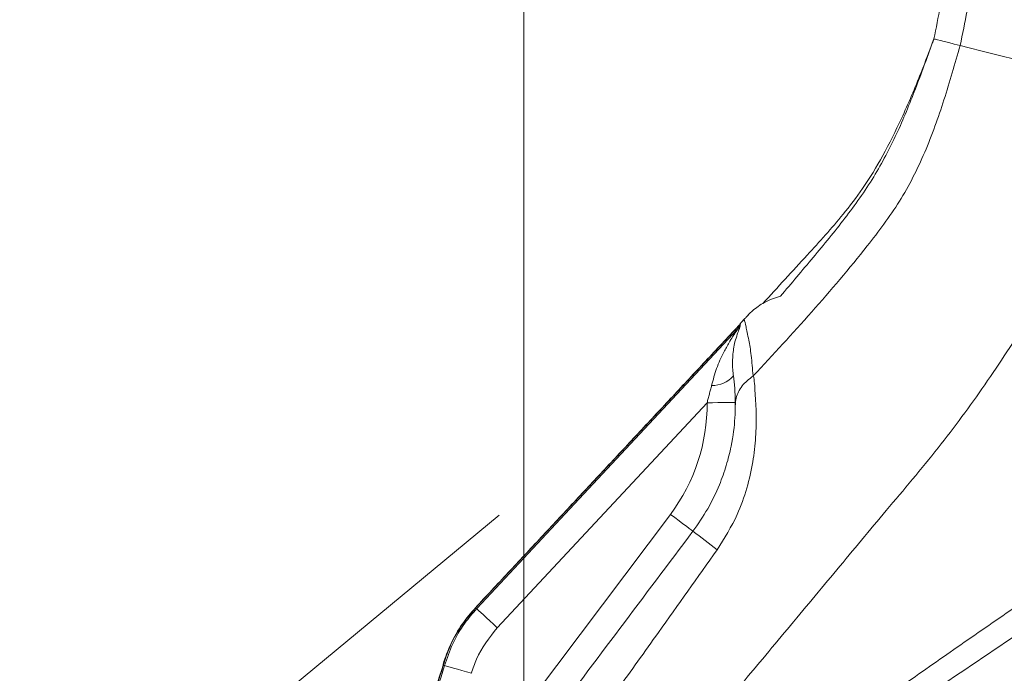
# Model space of a CAD drawing. Units: inches. Extents: x 0 to 108, y 0 to 72.
# Drawn here: x 19 to 23, y 56 to 59 of the extents above; entities that cross this region are included whole.
import ezdxf
from ezdxf.lldxf.tags import DXFTag

# ---------------------------------------------------------------- set-up
doc = ezdxf.new("R2010")
doc.units = ezdxf.units.IN
doc.header["$MEASUREMENT"] = 0
doc.styles.add('SLDTEXTSTYLE0', font='TXT', dxfattribs={"width": 0.75})
tags = doc.linetypes.add('CENTERX2', pattern=[0.8, 0.5, -0.1, 0.1, -0.1]).pattern_tags.tags
tags[10:11] = [DXFTag(74, 4), DXFTag(75, 0), DXFTag(340, '0'), DXFTag(46, 1.0), DXFTag(50, 0.0), DXFTag(44, 0.0), DXFTag(45, 0.0)]
tags[8:9] = [DXFTag(74, 4), DXFTag(75, 0), DXFTag(340, '0'), DXFTag(46, 1.0), DXFTag(50, 0.0), DXFTag(44, 0.0), DXFTag(45, 0.0)]
tags[6:7] = [DXFTag(74, 4), DXFTag(75, 0), DXFTag(340, '0'), DXFTag(46, 1.0), DXFTag(50, 0.0), DXFTag(44, 0.0), DXFTag(45, 0.0)]
tags[4:5] = [DXFTag(74, 4), DXFTag(75, 0), DXFTag(340, '0'), DXFTag(46, 1.0), DXFTag(50, 0.0), DXFTag(44, 0.0), DXFTag(45, 0.0)]
doc.dimstyles.new('SLDDIMSTYLE0', dxfattribs={"dimtxt": 0.5, "dimasz": 0.5, "dimexe": 0, "dimexo": 0.0625, "dimgap": 0.125, "dimtad": 0, "dimtih": 1, "dimtoh": 1, "dimrnd": 1e-09, "dimzin": 12, "dimdsep": 46, "dimtxsty": 'SLDTEXTSTYLE0', "dimsah": 1, "dimcen": 0.09, "dimadec": 0, "dimazin": 0, "dimtfac": 1, "dimtofl": 0, "dimtmove": 0, "dimatfit": 3, "dimfxl": 1, "dimtolj": 1, "dimtzin": 12, "dimarcsym": 0})

# ---------------------------------------------------------------- blocks, each defined once
blk = doc.blocks.new('*D7')
at = {"color": 7, "linetype": 'Continuous', "lineweight": 0}
for p, q in [((11.1093, 48.3836), (11.1093, 64.7157)), ((21.1243, 59.0674), (21.1243, 64.7157)), ((11.1093, 64.5907), (16.072, 64.5907)), ((21.1243, 64.5907), (16.7161, 64.5907))]:
    blk.add_line(p, q, dxfattribs=at)
for points in [[(11.1093, 64.5907), (11.6093, 64.5138), (11.6093, 64.6677)], [(21.1243, 64.5907), (20.6243, 64.6677), (20.6243, 64.5138)]]:
    blk.add_solid(points, dxfattribs=at)
at = {"color": 7, "linetype": 'Continuous', "lineweight": 0, "insert": (16.1345, 64.8314), "char_height": 0.5, "attachment_point": 1, "style": 'SLDTEXTSTYLE0'}
blk.add_mtext('C', dxfattribs=at)
blk = doc.blocks.new('*D8')
at = {"color": 7, "linetype": 'Continuous', "lineweight": 0}
for p, q in [((21.1243, 59.0674), (21.1243, 64.7157)), ((27.6413, 48.3836), (27.6413, 64.7157)), ((21.1243, 64.5907), (23.8809, 64.5907)), ((27.6413, 64.5907), (24.4724, 64.5907))]:
    blk.add_line(p, q, dxfattribs=at)
for points in [[(21.1243, 64.5907), (21.6243, 64.5138), (21.6243, 64.6677)], [(27.6413, 64.5907), (27.1413, 64.6677), (27.1413, 64.5138)]]:
    blk.add_solid(points, dxfattribs=at)
at = {"color": 7, "linetype": 'Continuous', "lineweight": 0, "insert": (23.9434, 64.8314), "char_height": 0.5, "attachment_point": 1, "style": 'SLDTEXTSTYLE0'}
blk.add_mtext('D', dxfattribs=at)
blk = doc.blocks.new('*D10')
at = {"color": 7, "linetype": 'Continuous', "lineweight": 0}
for p, q in [((21.1743, 60.5703), (30.286, 60.5703)), ((30.161, 60.5703), (30.161, 24.9074)), ((30.161, 16.513), (30.161, 24.0997)), ((21.1743, 16.513), (30.286, 16.513))]:
    blk.add_line(p, q, dxfattribs=at)
for points in [[(30.161, 60.5703), (30.084, 60.0703), (30.2379, 60.0703)], [(30.161, 16.513), (30.2379, 17.013), (30.084, 17.013)]]:
    blk.add_solid(points, dxfattribs=at)
at = {"color": 7, "linetype": 'Continuous', "lineweight": 0, "insert": (29.9149, 24.7443), "char_height": 0.5, "attachment_point": 1, "style": 'SLDTEXTSTYLE0'}
blk.add_mtext('A', dxfattribs=at)
blk = doc.blocks.new('*D13')
at = {"color": 7, "linetype": 'Continuous', "lineweight": 0}
for p, q in [((21.0743, 60.5703), (14.5684, 60.5703)), ((14.6934, 60.5703), (14.6934, 59.0146)), ((14.6934, 54.4746), (14.6934, 58.2069)), ((17.2003, 54.4746), (14.5684, 54.4746))]:
    blk.add_line(p, q, dxfattribs=at)
for points in [[(14.6934, 60.5703), (14.6165, 60.0703), (14.7704, 60.0703)], [(14.6934, 54.4746), (14.7704, 54.9746), (14.6165, 54.9746)]]:
    blk.add_solid(points, dxfattribs=at)
at = {"color": 7, "linetype": 'Continuous', "lineweight": 0, "insert": (14.5269, 58.8514), "char_height": 0.5, "attachment_point": 1, "style": 'SLDTEXTSTYLE0'}
blk.add_mtext('Z', dxfattribs=at)

msp = doc.modelspace()

# ---------------------------------------------------------------- linework, layer by layer
at = {"color": 7, "linetype": 'CENTERX2', "lineweight": 0}
for p, q in [((21.1243, 59.0174), (21.1243, 14.388)), ((21.0374, 56.9971), (18.9178, 55.2423))]:
    msp.add_line(p, q, dxfattribs=at)
at = {"color": 7, "linetype": 'Continuous', "lineweight": 15}
for p, q in [((21.8841, 57.6659), (20.9533, 56.6677)), ((20.9574, 56.6653), (21.8824, 57.6573)), ((21.7742, 57.3958), (21.03, 56.5976)), ((20.665, 55.6963), (21.644, 56.9999))]:
    msp.add_line(p, q, dxfattribs=at)
at = {"color": 7, "linetype": 'Continuous', "lineweight": 15, "flags": 128}
for points in [[(22.6716, 58.6631), (22.6498, 58.6686), (22.631, 58.6734), (22.6149, 58.6774), (22.6018, 58.6808), (22.5915, 58.6834), (22.5842, 58.6852), (22.5798, 58.6863), (22.5783, 58.6867)], [(23.1923, 58.5311), (23.1103, 58.5519), (23.0281, 58.5727), (22.9483, 58.5929), (22.8737, 58.6119), (22.8066, 58.6288), (22.7494, 58.6433), (22.7039, 58.6549), (22.6716, 58.6631)], [(21.9057, 57.6918), (21.9055, 57.6921), (21.9053, 57.6922), (21.9052, 57.6923), (21.9052, 57.6923)], [(21.8742, 57.3966), (21.8723, 57.3966), (21.8666, 57.3966), (21.8574, 57.3965), (21.845, 57.3964), (21.8298, 57.3963), (21.8125, 57.3961), (21.7938, 57.396), (21.7742, 57.3958)], [(21.724, 56.9399), (21.7225, 56.941), (21.7179, 56.9444), (21.7105, 56.95), (21.7006, 56.9575), (21.6885, 56.9666), (21.6746, 56.9769), (21.6596, 56.9882), (21.644, 56.9999)], [(21.03, 56.5976), (21.0168, 56.6099), (21.0041, 56.6218), (20.9922, 56.6329), (20.9815, 56.6428), (20.9724, 56.6513), (20.9652, 56.658), (20.9602, 56.6627), (20.9574, 56.6653)], [(20.9385, 56.4358), (20.9212, 56.4408), (20.9045, 56.4455), (20.8888, 56.45), (20.8748, 56.454), (20.8629, 56.4574), (20.8534, 56.4601), (20.8468, 56.462), (20.8431, 56.4631)]]:
    msp.add_lwpolyline(points, dxfattribs=at)
at = {"color": 7, "linetype": 'Continuous', "lineweight": 15}
for centre, radius, start, end in [((21.8193, 57.731), 0.0918, 314.8687, 322.3192), ((21.8144, 57.7346), 0.0976, 316.0146, 322.862), ((21.8124, 57.737), 0.1, 316.9011, 322.5592), ((22.0368, 57.5695), 0.18, 136.9853, 143.7197), ((22.0364, 57.5685), 0.1797, 136.6425, 143.354), ((21.8106, 57.7261), 0.0994, 316.2532, 324.1801), ((21.7928, 57.5563), 0.0993, 268.5952, 318.8315), ((21.1243, 57.3902), 0.65, 323.095, 0.4885), ((26.1477, 62.6842), 7.2502, 232.40009, 233.25551), ((20.901, 56.6123), 0.0761, 46.6525, 47.3537), ((19.8753, 56.7392), 1.0009, 306.6051, 344.1154), ((19.8753, 56.7392), 1.0019, 306.6051, 344.1154), ((19.8753, 56.7392), 1.0065, 306.6051, 344.0731), ((20.9533, 56.8685), 0.4194, 254.0405, 254.1678)]:
    msp.add_arc(centre, radius, start, end, dxfattribs=at)
for points, knots in [([(25.067, 58.0559), (25.1024, 58.162), (25.1631, 58.3438), (25.2149, 58.6107), (25.2427, 58.851), (25.2494, 59.095), (25.2372, 59.3629), (25.2031, 59.6513), (25.1401, 59.9603), (25.0503, 60.2658), (24.9349, 60.5622), (24.7961, 60.8453), (24.636, 61.1132), (24.4539, 61.3669), (24.2498, 61.6066), (24.024, 61.8303), (23.7803, 62.0338), (23.5225, 62.2144), (23.2532, 62.3715), (22.9714, 62.5058), (22.6769, 62.6173), (22.3712, 62.7042), (22.0853, 62.7598), (21.8257, 62.7905), (21.5931, 62.8038), (21.3589, 62.8017), (21.2025, 62.7896), (21.1243, 62.7836)], [0, 0, 0, 0, 0.046008, 0.078907, 0.111805, 0.145592, 0.179391, 0.222246, 0.2651, 0.3092, 0.3533, 0.395996, 0.438989, 0.481765, 0.524542, 0.568562, 0.612582, 0.655212, 0.698139, 0.740918, 0.783696, 0.827718, 0.871739, 0.903556, 0.935373, 0.967681, 1, 1, 1, 1]), ([(25.0698, 58.055), (25.087, 58.1055), (25.1237, 58.2131), (25.1703, 58.3843), (25.2081, 58.5675), (25.2342, 58.7552), (25.2476, 58.9433), (25.2498, 59.1366), (25.2407, 59.3361), (25.2193, 59.5425), (25.1855, 59.7508), (25.1394, 59.96), (25.0809, 60.1683), (25.0106, 60.3736), (24.9287, 60.5742), (24.8358, 60.7689), (24.7318, 60.9577), (24.617, 61.1404), (24.4914, 61.3168), (24.3564, 61.4851), (24.2122, 61.6444), (24.0597, 61.7947), (23.8981, 61.9367), (23.7279, 62.0698), (23.5498, 62.1935), (23.3645, 62.3071), (23.1728, 62.4101), (22.9756, 62.5018), (22.774, 62.5818), (22.5688, 62.6499), (22.3684, 62.7036), (22.1705, 62.7451), (21.975, 62.7735), (21.7713, 62.7914), (21.5586, 62.7987), (21.3415, 62.7965), (21.1954, 62.7875), (21.1243, 62.7831)], [0, 0, 0, 0, 0.021974, 0.046808, 0.073025, 0.098989, 0.124837, 0.150638, 0.178572, 0.20706, 0.23606, 0.265486, 0.295227, 0.32516, 0.354837, 0.384414, 0.413972, 0.443573, 0.47327, 0.503112, 0.5324, 0.561751, 0.591273, 0.620939, 0.650716, 0.680565, 0.710444, 0.740297, 0.770082, 0.799762, 0.829306, 0.855483, 0.88303, 0.910626, 0.939685, 0.970671, 1, 1, 1, 1]), ([(21.1243, 62.7661), (21.2573, 62.7753), (21.5238, 62.7939), (21.9249, 62.7674), (22.3218, 62.7007), (22.7103, 62.5905), (23.0831, 62.4399), (23.4362, 62.2508), (23.7657, 62.0262), (24.0699, 61.7673), (24.3368, 61.4858), (24.5663, 61.1878), (24.7595, 60.8788), (24.9218, 60.5521), (25.0516, 60.2109), (25.1475, 59.8584), (25.2083, 59.4981), (25.2346, 59.1336), (25.222, 58.7684), (25.1643, 58.4068), (25.0881, 58.1757), (25.05, 58.0603)], [0, 0, 0, 0, 0.055158, 0.110466, 0.16593, 0.221531, 0.277246, 0.332082, 0.387006, 0.442029, 0.497127, 0.547281, 0.597497, 0.647747, 0.698044, 0.748378, 0.798716, 0.849075, 0.899407, 0.949737, 1, 1, 1, 1]), ([(24.9728, 58.0798), (25.0104, 58.193), (25.0855, 58.4194), (25.1425, 58.7739), (25.1549, 59.1321), (25.1291, 59.4895), (25.0694, 59.8428), (24.9751, 60.1884), (24.8477, 60.5229), (24.6883, 60.843), (24.4985, 61.1458), (24.2718, 61.4395), (24.0063, 61.7184), (23.7016, 61.9754), (23.3713, 62.1974), (23.0196, 62.3819), (22.653, 62.5259), (22.2762, 62.6292), (21.8941, 62.6907), (21.5083, 62.7143), (21.2521, 62.6957), (21.1243, 62.6865)], [0, 0, 0, 0, 0.050288, 0.100645, 0.151003, 0.201389, 0.251753, 0.302111, 0.352431, 0.402702, 0.452934, 0.503101, 0.559208, 0.61523, 0.671142, 0.726955, 0.782635, 0.837207, 0.89163, 0.945893, 1, 1, 1, 1]), ([(24.4958, 58.2007), (24.5251, 58.283), (24.5838, 58.4478), (24.636, 58.7058), (24.6608, 58.9675), (24.6563, 59.2301), (24.631, 59.491), (24.5764, 59.7916), (24.4788, 60.1271), (24.3234, 60.4876), (24.1248, 60.8255), (23.8868, 61.1357), (23.6129, 61.4133), (23.308, 61.6546), (22.9768, 61.8559), (22.6249, 62.0147), (22.2579, 62.1288), (21.9229, 62.1899), (21.6277, 62.213), (21.3748, 62.2138), (21.2076, 62.1973), (21.1243, 62.189)], [0, 0, 0, 0, 0.0421559, 0.0844473, 0.1267628, 0.1689787, 0.2111465, 0.2532926, 0.3164613, 0.3795321, 0.4424965, 0.5053284, 0.5679952, 0.6304792, 0.6927482, 0.7547848, 0.8165432, 0.8780344, 0.9188659, 0.9595371, 1, 1, 1, 1]), ([(21.1243, 62.1292), (21.2479, 62.1394), (21.4956, 62.1599), (21.8693, 62.1342), (22.2386, 62.0664), (22.5985, 61.9531), (22.9432, 61.7964), (23.2674, 61.5983), (23.5657, 61.361), (23.8336, 61.0883), (24.0661, 60.7839), (24.26, 60.4526), (24.4114, 60.0992), (24.5064, 59.7704), (24.5592, 59.4759), (24.5834, 59.2206), (24.5874, 58.9645), (24.5626, 58.7099), (24.5114, 58.4591), (24.4542, 58.2987), (24.4256, 58.2185)], [0, 0, 0, 0, 0.061132, 0.122477, 0.18412, 0.246001, 0.308131, 0.370471, 0.433005, 0.495705, 0.558555, 0.621526, 0.684594, 0.747752, 0.789894, 0.832054, 0.874129, 0.916081, 0.958017, 1, 1, 1, 1]), ([(21.1243, 61.2193), (21.2337, 61.2122), (21.4511, 61.1983), (21.7666, 61.1166), (22.0632, 60.9946), (22.3355, 60.8317), (22.5789, 60.6336), (22.7894, 60.4048), (22.9697, 60.142), (23.1126, 59.8477), (23.2111, 59.5264), (23.2577, 59.195), (23.2561, 58.8595), (23.2136, 58.6407), (23.1923, 58.5311)], [0, 0, 0, 0, 0.084451, 0.167744, 0.24997, 0.331224, 0.411598, 0.491241, 0.570269, 0.656643, 0.742623, 0.828354, 0.914026, 1, 1, 1, 1]), ([(21.1243, 60.6515), (21.2186, 60.6466), (21.4061, 60.637), (21.6769, 60.5608), (21.9279, 60.4437), (22.1526, 60.2862), (22.3455, 60.0949), (22.4993, 59.8798), (22.6132, 59.6486), (22.6878, 59.4083), (22.7232, 59.16), (22.7221, 58.9085), (22.6884, 58.745), (22.6716, 58.6631)], [0, 0, 0, 0, 0.097448, 0.193685, 0.288768, 0.382826, 0.476004, 0.568456, 0.655134, 0.741482, 0.827615, 0.913693, 1, 1, 1, 1]), ([(21.1243, 60.5552), (21.2129, 60.5507), (21.3891, 60.5417), (21.6436, 60.47), (21.8794, 60.36), (22.0906, 60.212), (22.2718, 60.0323), (22.4164, 59.8301), (22.5234, 59.6128), (22.5936, 59.387), (22.6268, 59.1537), (22.6257, 58.9174), (22.5941, 58.7637), (22.5783, 58.6867)], [0, 0, 0, 0, 0.097448, 0.193685, 0.288768, 0.382826, 0.476004, 0.568456, 0.655134, 0.741481, 0.827615, 0.913692, 1, 1, 1, 1]), ([(22.5783, 58.6867), (22.5634, 58.647), (22.5278, 58.5517), (22.469, 58.4127), (22.4001, 58.2747), (22.3318, 58.1604), (22.2413, 58.0429), (22.1203, 57.9097), (22.0244, 57.8053), (21.972, 57.7482)], [0, 0, 0, 0, 0.112643, 0.270204, 0.4007, 0.52208, 0.623301, 0.794146, 1, 1, 1, 1]), ([(22.5783, 58.6867), (22.5764, 58.6815), (22.5547, 58.6221), (22.5137, 58.5086), (22.4487, 58.3489), (22.367, 58.1931), (22.2639, 58.0484), (22.1503, 57.9114), (22.0732, 57.8195), (22.0346, 57.7736)], [0, 0, 0, 0, 0.015487, 0.176129, 0.336728, 0.496737, 0.664143, 0.832085, 1, 1, 1, 1]), ([(22.6716, 58.6631), (22.6531, 58.5987), (22.6164, 58.4708), (22.5498, 58.2838), (22.4611, 58.1075), (22.3207, 57.9217), (22.1466, 57.7163), (22.0077, 57.5666), (21.9381, 57.4917)], [0, 0, 0, 0, 0.143219, 0.284625, 0.424105, 0.56325, 0.781437, 1, 1, 1, 1]), ([(23.1923, 58.5311), (23.1735, 58.4316), (23.1364, 58.2356), (23.0519, 57.9512), (22.9165, 57.6956), (22.7615, 57.4595), (22.5941, 57.2311), (22.4122, 57.0178), (22.2345, 56.8031), (22.0588, 56.5928), (21.8839, 56.3819), (21.7069, 56.1731), (21.5945, 56.0295), (21.5385, 55.9578)], [0, 0, 0, 0, 0.097844, 0.192954, 0.285344, 0.376219, 0.465957, 0.558822, 0.647126, 0.73543, 0.823734, 0.912039, 1, 1, 1, 1]), ([(24.4243, 58.2188), (24.3812, 58.1325), (24.2955, 57.9608), (24.1407, 57.7167), (23.9661, 57.5159), (23.7895, 57.348), (23.6218, 57.2034), (23.4444, 57.0663), (23.2539, 56.936), (23.0581, 56.8026), (22.8594, 56.666), (22.6612, 56.5288), (22.4637, 56.3906), (22.2666, 56.2516), (22.0715, 56.1099), (21.8752, 55.9705), (21.7551, 55.8643), (21.6954, 55.8114)], [0, 0, 0, 0, 0.078541, 0.156255, 0.234698, 0.294517, 0.35463, 0.41491, 0.477046, 0.542485, 0.607912, 0.673338, 0.738763, 0.804191, 0.869636, 0.935142, 1, 1, 1, 1]), ([(21.6954, 55.8114), (21.8044, 55.8787), (22.0232, 56.0139), (22.3491, 56.2222), (22.6717, 56.4371), (22.9924, 56.6546), (23.2909, 56.8573), (23.5629, 57.0493), (23.7947, 57.2464), (24.0136, 57.4541), (24.2066, 57.6842), (24.3628, 57.9377), (24.4523, 58.1131), (24.4968, 58.2005)], [0, 0, 0, 0, 0.102914, 0.206736, 0.31044, 0.4141, 0.517758, 0.599991, 0.681088, 0.761695, 0.841911, 0.921284, 1, 1, 1, 1]), ([(24.9718, 58.0801), (24.9277, 57.9869), (24.8401, 57.8017), (24.6781, 57.5387), (24.4965, 57.3201), (24.3122, 57.136), (24.1341, 56.9804), (23.9425, 56.8345), (23.7229, 56.6913), (23.4843, 56.5392), (23.2321, 56.376), (22.9802, 56.2121), (22.7286, 56.0472), (22.4784, 55.8799), (22.2272, 55.7168), (22.0681, 55.5969), (21.9892, 55.5374)], [0, 0, 0, 0, 0.077588, 0.154303, 0.232034, 0.291208, 0.350533, 0.410243, 0.472636, 0.548079, 0.623544, 0.699027, 0.774539, 0.850095, 0.925715, 1, 1, 1, 1]), ([(21.9892, 55.5374), (22.0712, 55.592), (22.2368, 55.7023), (22.4954, 55.8539), (22.7521, 56.0124), (23.0088, 56.1711), (23.2647, 56.3314), (23.5201, 56.4925), (23.7833, 56.6591), (24.0518, 56.8322), (24.305, 57.0381), (24.5376, 57.2612), (24.7441, 57.506), (24.9123, 57.7761), (25.0042, 57.9657), (25.05, 58.0602)], [0, 0, 0, 0, 0.0733224, 0.1481663, 0.2229761, 0.2977554, 0.3725135, 0.4472578, 0.5220061, 0.6038596, 0.6842265, 0.763996, 0.8431537, 0.9217422, 1, 1, 1, 1]), ([(22.0346, 57.7736), (22.0158, 57.768), (21.9901, 57.7604), (21.9568, 57.7391), (21.9405, 57.7267), (21.9304, 57.7178), (21.9281, 57.7158)], [0, 0, 0, 0, 0.568772, 0.775651, 0.948544, 1, 1, 1, 1]), ([(21.9057, 57.6918), (21.9077, 57.6846), (21.9116, 57.67), (21.921, 57.624), (21.9314, 57.5663), (21.9351, 57.5161), (21.937, 57.4908)], [0, 0, 0, 0, 0.2725662, 0.5451832, 0.770459, 1, 1, 1, 1]), ([(21.7903, 57.457), (21.7957, 57.4775), (21.8065, 57.5189), (21.8295, 57.5687), (21.8496, 57.6054), (21.8632, 57.6275), (21.8726, 57.6418), (21.8784, 57.6505), (21.8814, 57.6552), (21.8823, 57.6568), (21.8824, 57.6572), (21.8824, 57.6573)], [0, 0, 0, 0, 0.268906, 0.545244, 0.71837, 0.829222, 0.89853, 0.957929, 0.980342, 0.996049, 1, 1, 1, 1]), ([(21.8912, 57.6679), (21.8905, 57.6654), (21.8874, 57.6546), (21.8717, 57.6148), (21.8644, 57.5636), (21.8639, 57.5213), (21.8668, 57.4963), (21.8675, 57.4909)], [0, 0, 0, 0, 0.094985, 0.406443, 0.668238, 0.929394, 1, 1, 1, 1]), ([(21.9381, 57.4917), (21.9381, 57.4917), (21.9419, 57.4764), (21.9444, 57.4294), (21.9493, 57.3574), (21.9474, 57.2739), (21.9376, 57.1851), (21.9165, 57.092), (21.879, 56.9847), (21.8357, 56.9153), (21.8102, 56.8745)], [0, 0, 0, 0, 0.000003, 0.129396, 0.262639, 0.391988, 0.524733, 0.66103, 0.800853, 1, 1, 1, 1]), ([(21.8743, 57.3868), (21.8738, 57.408), (21.8728, 57.451), (21.8693, 57.4775), (21.8675, 57.4909)], [0, 0, 0, 0, 0.494284, 1, 1, 1, 1]), ([(21.937, 57.4908), (21.9229, 57.4796), (21.8948, 57.4572), (21.8777, 57.4198), (21.8744, 57.3961), (21.8743, 57.3877), (21.8743, 57.3868)], [0, 0, 0, 0, 0.392902, 0.785798, 0.978931, 1, 1, 1, 1]), ([(21.937, 57.4908), (21.9373, 57.491), (21.9377, 57.4913), (21.938, 57.4916), (21.9381, 57.4917)], [0, 0, 0, 0, 0.753205, 1, 1, 1, 1]), ([(21.724, 56.9399), (21.7422, 56.9661), (21.7785, 57.0185), (21.8168, 57.0983), (21.8434, 57.1736), (21.8642, 57.2564), (21.8732, 57.3326), (21.874, 57.3725), (21.8743, 57.3868)], [0, 0, 0, 0, 0.178797, 0.357447, 0.498015, 0.638403, 0.869803, 1, 1, 1, 1]), ([(21.2062, 56.2504), (21.2925, 56.3653), (21.4651, 56.5951), (21.6377, 56.8249), (21.724, 56.9399)], [0, 0, 0, 0, 0.4999278, 1, 1, 1, 1]), ([(21.8102, 56.8745), (21.7408, 56.7766), (21.6227, 56.6105), (21.4559, 56.3761), (21.3569, 56.2409), (21.3074, 56.1733)], [0, 0, 0, 0, 0.417192, 0.708572, 1, 1, 1, 1]), ([(20.9527, 56.6681), (20.9364, 56.6491), (20.9027, 56.6102), (20.8654, 56.5421), (20.8446, 56.4924), (20.8383, 56.4662), (20.8381, 56.4652)], [0, 0, 0, 0, 0.318523, 0.655187, 0.987664, 1, 1, 1, 1]), ([(20.9533, 56.6677), (20.9355, 56.6465), (20.8994, 56.6037), (20.8618, 56.5343), (20.8459, 56.4862), (20.8389, 56.465)], [0, 0, 0, 0, 0.352466, 0.715152, 1, 1, 1, 1]), ([(20.8431, 56.4631), (20.852, 56.4892), (20.87, 56.5422), (20.91, 56.6101), (20.9429, 56.6485), (20.9574, 56.6653)], [0, 0, 0, 0, 0.352826, 0.715883, 1, 1, 1, 1]), ([(21.03, 56.5976), (21.0022, 56.5622), (20.9633, 56.5125), (20.9441, 56.4529), (20.9385, 56.4358)], [0, 0, 0, 0, 0.713167, 1, 1, 1, 1])]:
    msp.add_open_spline(points, degree=3, knots=knots, dxfattribs=at)
for points in [[(19.4657, 55.3847), (18.2708, 58.0682)], [(21.9281, 57.7158), (21.9057, 57.6918)], [(21.9281, 57.7158), (21.9168, 57.7039)], [(21.892, 57.6749), (21.8912, 57.6679)], [(21.8922, 57.6757), (21.892, 57.6749)], [(21.8854, 57.6686), (20.9526, 56.6683)], [(21.8824, 57.6573), (21.8841, 57.6659)], [(21.8841, 57.6659), (21.8846, 57.6669)], [(21.8846, 57.6669), (21.8854, 57.6686)], [(21.7742, 57.3958), (21.7903, 57.457)], [(20.9533, 56.6677), (20.9574, 56.6653)], [(20.8431, 56.4631), (20.8389, 56.465)]]:
    msp.add_open_spline(points, degree=1, dxfattribs=at)

# ---------------------------------------------------------------- dimensions: what is measured, and where the dimension line sits
at = {"color": 7, "linetype": 'Continuous', "lineweight": 0}
for p1, text, picture, middle in [((11.1093, 48.3336), 'C', '*D7', (16.394, 64.5907)), ((27.6413, 48.3336), 'D', '*D8', (24.1767, 64.5907))]:
    dim = msp.add_linear_dim(base=(21.1243, 64.5907), p1=p1, p2=(21.1243, 59.0174), text=text, dimstyle='SLDDIMSTYLE0', dxfattribs=at)
    dim.commit()
    dim.dimension.update_dxf_attribs({"geometry": picture, "text_midpoint": middle})
for base, p2, text, picture, middle in [((14.6934, 54.4746), (17.2503, 54.4746), 'Z', '*D13', (14.6934, 58.6107)), ((30.161, 16.513), (21.1243, 16.513), 'A', '*D10', (30.161, 24.5036))]:
    dim = msp.add_linear_dim(base=base, p1=(21.1243, 60.5703), p2=p2, angle=90, text=text, dimstyle='SLDDIMSTYLE0', dxfattribs=at)
    dim.commit()
    dim.dimension.update_dxf_attribs({"geometry": picture, "text_midpoint": middle})

doc.saveas('drawing.dxf')
